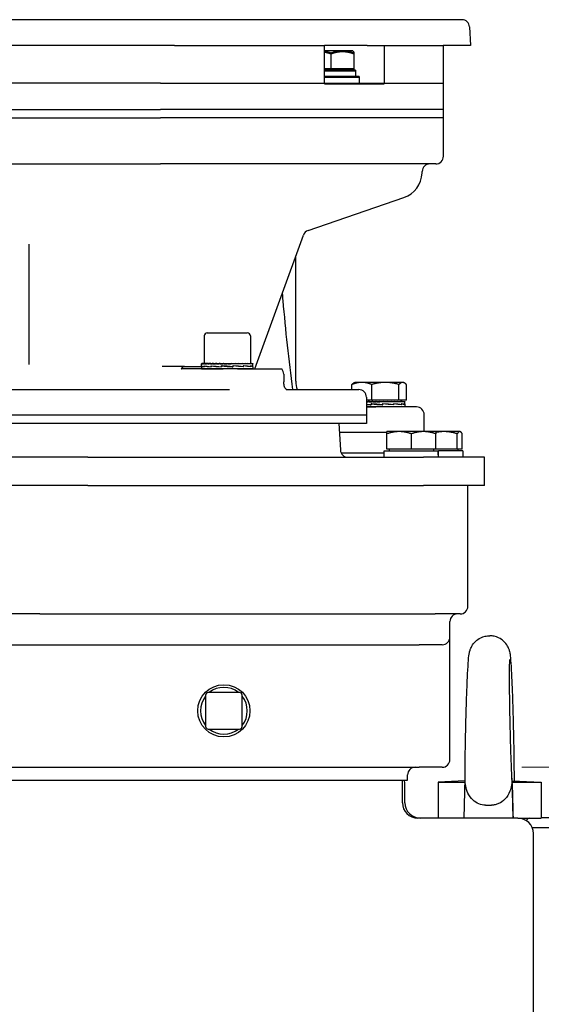
# Model space of a CAD drawing. Units: millimetres. Extents: x 622 to 8360, y 78 to 10896.
# Drawn here: x 2764 to 2967, y 2957 to 3340 of the extents above; entities that cross this region are included whole.
import ezdxf

# ---------------------------------------------------------------- set-up
doc = ezdxf.new("R2010")
doc.units = ezdxf.units.MM
doc.header["$LTSCALE"] = 40
doc.layers.add('Dimensions(Hillmar_metric)', color=7, linetype='Continuous', lineweight=13)
doc.layers.add('Visible Edges(Hillmar_metric)', color=7, linetype='Continuous', lineweight=25)
doc.styles.add('Hillmar_metric_Dimensions', font='arial.ttf')
doc.dimstyles.new('DEFAULT-ISO-Method 1b-Hillmar_metric', dxfattribs={"dimscale": 40, "dimtxt": 2, "dimasz": 2.5, "dimexe": 1, "dimexo": 1, "dimgap": 0.25, "dimtad": 1, "dimtih": 1, "dimtoh": 1, "dimrnd": 1e-08, "dimdsep": 46, "dimtxsty": 'Hillmar_metric_Dimensions', "dimcen": 0.09, "dimdle": 8, "dimclrd": 7, "dimclre": 7, "dimclrt": 7, "dimazin": 2, "dimtfac": 0.75, "dimtmove": 0, "dimatfit": 3, "dimfxl": 1, "dimtolj": 1, "dimlwd": 9, "dimlwe": 9, "dimarcsym": 0})

# ---------------------------------------------------------------- blocks, each defined once
blk = doc.blocks.new('*D52')
at = {"layer": 'Defpoints', "color": 0, "linetype": 'Continuous', "transparency": 16777216}
for p in [(2919.73, 3049.2), (4288.23, 3049.2), (3728.23, 2109.4)]:
    blk.add_point(p, dxfattribs=at)
at = {"layer": 'Dimensions(Hillmar_metric)', "color": 7, "linetype": 'Continuous', "lineweight": 9, "transparency": 16777216}
for p, q in [((2959.73, 3049.2), (4328.23, 3049.2)), ((4288.23, 2949.2), (4288.23, 2630.14)), ((4288.23, 2209.4), (4288.23, 2528.45)), ((3768.23, 2109.4), (4328.23, 2109.4))]:
    blk.add_line(p, q, dxfattribs=at)
at = {"layer": 'Dimensions(Hillmar_metric)', "color": 7, "linetype": 'Continuous', "transparency": 16777216}
for points in [[(4271.56, 2949.2), (4304.89, 2949.2), (4288.23, 3049.2)], [(4271.56, 2209.4), (4304.89, 2209.4), (4288.23, 2109.4)]]:
    blk.add_solid(points, dxfattribs=at)
at = {"layer": 'Dimensions(Hillmar_metric)', "color": 7, "linetype": 'Continuous', "lineweight": 13, "transparency": 16777216, "insert": (4288.23, 2579.3), "char_height": 80, "attachment_point": 5, "style": 'Hillmar_metric_Dimensions'}
blk.add_mtext('\\A1;940', dxfattribs=at)
blk = doc.blocks.new('*D53')
at = {"layer": 'Defpoints', "color": 0, "linetype": 'Continuous', "transparency": 16777216}
for p in [(2809.23, 4032.49), (2919.73, 3049.2), (4288.23, 3049.2)]:
    blk.add_point(p, dxfattribs=at)
at = {"layer": 'Dimensions(Hillmar_metric)', "color": 7, "linetype": 'Continuous', "lineweight": 9, "transparency": 16777216}
for p, q in [((2849.23, 4032.49), (4328.23, 4032.49)), ((4288.23, 3932.49), (4288.23, 3591.69)), ((4288.23, 3149.2), (4288.23, 3490)), ((2959.73, 3049.2), (4328.23, 3049.2))]:
    blk.add_line(p, q, dxfattribs=at)
at = {"layer": 'Dimensions(Hillmar_metric)', "color": 7, "linetype": 'Continuous', "transparency": 16777216}
for points in [[(4271.56, 3932.49), (4304.89, 3932.49), (4288.23, 4032.49)], [(4271.56, 3149.2), (4304.89, 3149.2), (4288.23, 3049.2)]]:
    blk.add_solid(points, dxfattribs=at)
at = {"layer": 'Dimensions(Hillmar_metric)', "color": 7, "linetype": 'Continuous', "lineweight": 13, "transparency": 16777216, "insert": (4288.23, 3540.84), "char_height": 80, "attachment_point": 5, "style": 'Hillmar_metric_Dimensions'}
blk.add_mtext('\\A1;980', dxfattribs=at)

msp = doc.modelspace()

# ---------------------------------------------------------------- linework, layer by layer
at = {"layer": 'Visible Edges(Hillmar_metric)'}
for p, q in [((2936.3803, 3340.273), (2592.0741, 3340.273)), ((2939.3762, 3337.43), (2939.7513, 3330.273)), ((2824.5081, 3330.273), (2703.9463, 3330.273)), ((2824.5081, 3330.273), (2882.8524, 3330.273)), ((2882.8524, 3315.273), (2882.8524, 3330.273)), ((2899.4592, 3330.273), (2882.8524, 3330.273)), ((2889.9178, 3328.0981), (2882.8524, 3328.0981)), ((2893.9354, 3328.0981), (2889.9178, 3328.0981)), ((2893.9354, 3328.0981), (2893.9753, 3328.075)), ((2899.4592, 3330.273), (2906.187, 3330.273)), ((2906.187, 3330.273), (2929.0754, 3330.273)), ((2906.187, 3330.273), (2906.187, 3315.273)), ((2939.7513, 3330.273), (2929.0754, 3330.273)), ((2929.2272, 3305.273), (2929.2272, 3330.273)), ((2885.4384, 3321.1981), (2885.4384, 3327.2496)), ((2885.4384, 3320.8731), (2885.4384, 3326.9246)), ((2894.3971, 3321.1981), (2894.3971, 3327.2496)), ((2894.3971, 3320.8731), (2894.3971, 3326.9246)), ((2885.4384, 3321.1981), (2882.8524, 3321.1981)), ((2885.4384, 3320.8731), (2882.8524, 3320.8731)), ((2894.9854, 3320.598), (2882.8524, 3320.598)), ((2894.9854, 3320.273), (2882.8524, 3320.273)), ((2894.3971, 3321.1981), (2885.4384, 3321.1981)), ((2894.3971, 3320.8731), (2885.4384, 3320.8731)), ((2893.0354, 3320.8731), (2893.0354, 3320.598)), ((2893.0354, 3320.8731), (2893.0354, 3320.598)), ((2894.9854, 3320.598), (2894.9854, 3318.098)), ((2894.9854, 3320.273), (2894.9854, 3318.098)), ((2896.4354, 3318.098), (2882.8524, 3318.098)), ((2896.4354, 3317.773), (2882.8524, 3317.773)), ((2896.4354, 3318.098), (2896.4354, 3315.598)), ((2896.4354, 3317.773), (2896.4354, 3315.598)), ((2818.9995, 3315.598), (2709.455, 3315.598)), ((2818.9995, 3315.598), (2883.4374, 3315.598)), ((2882.8524, 3315.273), (2883.4374, 3315.273)), ((2883.4374, 3315.598), (2905.6978, 3315.598)), ((2883.4374, 3315.273), (2905.6978, 3315.273)), ((2905.6978, 3315.598), (2929.2272, 3315.598)), ((2905.6978, 3315.273), (2906.187, 3315.273)), ((2929.2272, 3302.098), (2929.2272, 3315.598)), ((2709.455, 3305.273), (2818.9995, 3305.273)), ((2883.4374, 3305.273), (2818.9995, 3305.273)), ((2905.6978, 3305.273), (2883.4374, 3305.273)), ((2929.2272, 3305.273), (2905.6978, 3305.273)), ((2709.455, 3302.098), (2818.9995, 3302.098)), ((2883.4374, 3302.098), (2818.9995, 3302.098)), ((2905.6978, 3302.098), (2883.4374, 3302.098)), ((2929.2272, 3302.098), (2905.6978, 3302.098)), ((2929.2272, 3290.273), (2929.2272, 3304.273)), ((2929.2272, 3287.098), (2929.2272, 3301.098)), ((2709.455, 3284.098), (2818.9995, 3284.098)), ((2881.5043, 3284.098), (2818.9995, 3284.098)), ((2903.4037, 3284.098), (2881.5043, 3284.098)), ((2926.2272, 3284.098), (2903.4037, 3284.098)), ((2920.9063, 3280.591), (2920.9277, 3281.2027)), ((2876.5265, 3258.1844), (2913.8312, 3271.0295)), ((2855.7209, 3204.273), (2874.6845, 3256.3749)), ((2767.9772, 3206.0362), (2767.9772, 3252.9188)), ((2871.7272, 3199.4855), (2871.7272, 3248.25)), ((2836.0495, 3217.1507), (2836.0495, 3206.3507)), ((2837.2495, 3218.3507), (2852.8495, 3218.3507)), ((2854.0495, 3217.1507), (2854.0495, 3206.3507)), ((2836.0495, 3213.9757), (2836.0495, 3206.3507)), ((2854.0495, 3213.9757), (2854.0495, 3206.3507)), ((2828.3694, 3205.273), (2819.6873, 3205.273)), ((2828.3694, 3205.273), (2835.0495, 3205.273)), ((2835.0495, 3205.5), (2835.0495, 3206.3474)), ((2835.0495, 3205.473), (2835.0495, 3204.2738)), ((2835.0496, 3206.3507), (2835.1658, 3206.3507)), ((2835.0545, 3205.4764), (2835.0496, 3205.4764)), ((2835.05, 3205.4764), (2835.05, 3205.4929)), ((2835.1658, 3206.3507), (2835.1658, 3206.234)), ((2835.5254, 3206.3507), (2835.1658, 3206.3507)), ((2835.5254, 3206.3507), (2835.5254, 3206.234)), ((2836.1194, 3206.3507), (2835.5254, 3206.3507)), ((2836.0124, 3205.4764), (2836.0124, 3205.1202)), ((2836.0129, 3205.1473), (2836.0129, 3205.5076)), ((2836.1194, 3206.3507), (2836.1194, 3206.234)), ((2836.9334, 3206.3507), (2836.1194, 3206.3507)), ((2836.9334, 3206.3507), (2836.9334, 3206.234)), ((2837.745, 3206.3507), (2836.9334, 3206.3507)), ((2837.745, 3206.3507), (2837.9472, 3206.3507)), ((2837.9472, 3206.3507), (2837.9472, 3206.234)), ((2838.6574, 3206.3507), (2837.9472, 3206.3507)), ((2838.6574, 3206.3507), (2839.1359, 3206.3507)), ((2838.7587, 3205.4764), (2838.7587, 3205.1189)), ((2838.7943, 3205.1473), (2838.7943, 3205.5076)), ((2839.1359, 3206.3507), (2839.1359, 3206.234)), ((2839.7273, 3206.3507), (2839.1359, 3206.3507)), ((2839.7273, 3206.3507), (2840.4702, 3206.3507)), ((2840.4702, 3206.3507), (2840.4702, 3206.234)), ((2840.9281, 3206.3507), (2840.4702, 3206.3507)), ((2840.9281, 3206.3507), (2841.9172, 3206.3507)), ((2841.9172, 3206.3507), (2841.9172, 3206.234)), ((2842.2305, 3206.3507), (2841.9172, 3206.3507)), ((2842.2305, 3206.3507), (2843.4414, 3206.3507)), ((2842.7623, 3205.4764), (2842.7623, 3205.1176)), ((2842.831, 3205.1473), (2842.831, 3205.5071)), ((2843.0579, 3205.4713), (2842.831, 3205.5071)), ((2843.4414, 3206.3507), (2843.4414, 3206.234)), ((2843.6022, 3206.3507), (2843.4414, 3206.3507)), ((2843.6022, 3206.3507), (2845.0052, 3206.3507)), ((2845.0052, 3206.3507), (2845.0052, 3206.234)), ((2845.0096, 3206.3507), (2845.0052, 3206.3507)), ((2845.0096, 3206.3507), (2846.418, 3206.3507)), ((2846.418, 3206.3507), (2846.5701, 3206.3507)), ((2846.418, 3206.2457), (2846.5701, 3206.234)), ((2846.5701, 3206.3507), (2846.5701, 3206.234)), ((2846.5701, 3206.3507), (2847.7927, 3206.3507)), ((2847.0113, 3205.1524), (2847.2349, 3205.1166)), ((2847.2349, 3205.4764), (2847.2349, 3205.1166)), ((2847.3037, 3205.1473), (2847.3037, 3205.506)), ((2847.7927, 3206.3507), (2848.0975, 3206.3507)), ((2848.0975, 3206.3507), (2848.0975, 3206.234)), ((2848.0975, 3206.3507), (2849.0999, 3206.3507)), ((2849.0999, 3206.3507), (2849.5499, 3206.3507)), ((2849.5499, 3206.3507), (2849.5499, 3206.234)), ((2849.5499, 3206.3507), (2850.3073, 3206.3507)), ((2850.3073, 3206.3507), (2850.8915, 3206.3507)), ((2850.8915, 3206.3507), (2850.8915, 3206.234)), ((2850.8915, 3206.3507), (2851.3852, 3206.3507)), ((2851.2782, 3205.4764), (2851.2782, 3205.116)), ((2851.3139, 3205.1473), (2851.3139, 3205.5048)), ((2851.3852, 3206.3507), (2852.0892, 3206.3507)), ((2852.0892, 3206.3507), (2852.0892, 3206.234)), ((2852.0892, 3206.3507), (2852.3072, 3206.3507)), ((2852.3072, 3206.3507), (2853.1136, 3206.3507)), ((2853.1136, 3206.3507), (2853.1136, 3206.234)), ((2853.1136, 3206.3507), (2853.9394, 3206.3507)), ((2853.9394, 3206.3507), (2853.9394, 3206.234)), ((2853.9394, 3206.3507), (2854.5463, 3206.3507)), ((2854.0716, 3205.4764), (2854.0716, 3205.116)), ((2854.0721, 3205.1473), (2854.0721, 3205.5035)), ((2854.5463, 3206.3507), (2854.5463, 3206.234)), ((2854.5463, 3206.3507), (2854.9194, 3206.3507)), ((2854.9194, 3206.3507), (2854.9194, 3206.234)), ((2854.9194, 3206.3507), (2855.0494, 3206.3507)), ((2855.0434, 3205.1473), (2855.0495, 3205.1473)), ((2855.0493, 3205.1473), (2855.0493, 3205.1257)), ((2855.0494, 3206.3507), (2855.0494, 3206.234)), ((2855.0495, 3205.1479), (2855.0495, 3206.3474)), ((2855.0495, 3205.1212), (2855.0495, 3204.2738)), ((2849.0246, 3204.273), (2827.132, 3204.273)), ((2835.0495, 3204.273), (2835.0495, 3204.3896)), ((2835.1743, 3204.273), (2835.1743, 3204.3896)), ((2835.5422, 3204.273), (2835.5422, 3204.3896)), ((2836.1442, 3204.273), (2836.1442, 3204.3896)), ((2836.9654, 3204.273), (2836.9654, 3204.3896)), ((2837.9858, 3204.273), (2837.9858, 3204.3896)), ((2839.18, 3204.273), (2839.18, 3204.3896)), ((2840.5188, 3204.273), (2840.5188, 3204.3896)), ((2841.9692, 3204.273), (2841.9692, 3204.3896)), ((2843.4954, 3204.273), (2843.4954, 3204.3896)), ((2843.6508, 3204.378), (2843.4954, 3204.3896)), ((2845.0599, 3204.273), (2845.0599, 3204.3896)), ((2846.6241, 3204.273), (2846.6241, 3204.3896)), ((2848.1495, 3204.273), (2848.1495, 3204.3896)), ((2849.0246, 3204.273), (2852.069, 3204.273)), ((2849.5986, 3204.273), (2849.5986, 3204.3896)), ((2850.9357, 3204.273), (2850.9357, 3204.3896)), ((2852.069, 3204.273), (2865.7316, 3204.273)), ((2852.1279, 3204.273), (2852.1279, 3204.3896)), ((2853.1458, 3204.273), (2853.1458, 3204.3896)), ((2853.9643, 3204.273), (2853.9643, 3204.3896)), ((2854.5633, 3204.273), (2854.5633, 3204.3896)), ((2854.928, 3204.273), (2854.928, 3204.3896)), ((2865.7316, 3204.273), (2866.2769, 3204.273)), ((2867.0408, 3202.273), (2867.0408, 3199.273)), ((2893.5709, 3196.273), (2893.5709, 3198.2148)), ((2894.6798, 3199.0633), (2894.3324, 3198.8627)), ((2897.4313, 3199.0633), (2894.6798, 3199.0633)), ((2906.5962, 3199.0633), (2897.4313, 3199.0633)), ((2901.2917, 3192.1633), (2901.2917, 3198.2148)), ((2913.3446, 3199.0633), (2906.5962, 3199.0633)), ((2911.9006, 3192.1633), (2911.9006, 3198.2148)), ((2913.6798, 3199.0633), (2913.3446, 3199.0633)), ((2913.6798, 3199.0633), (2914.0272, 3198.8627)), ((2914.7887, 3192.1633), (2914.7887, 3198.2148)), ((2682.495, 3196.273), (2845.9594, 3196.273)), ((2868.0313, 3196.273), (2896.2272, 3196.273)), ((2899.2272, 3193.273), (2899.2272, 3186.273)), ((2901.2917, 3192.1633), (2899.2272, 3192.1633)), ((2899.3196, 3191.5632), (2899.2272, 3191.5632)), ((2899.2272, 3190.098), (2899.2272, 3183.098)), ((2899.3196, 3191.5632), (2899.8885, 3191.5632)), ((2899.8885, 3191.5632), (2899.8885, 3191.4465)), ((2900.4893, 3191.5632), (2899.8885, 3191.5632)), ((2899.9379, 3189.4855), (2899.9379, 3189.6021)), ((2900.4893, 3191.5632), (2901.3543, 3191.5632)), ((2901.1214, 3190.6889), (2901.1214, 3190.3327)), ((2901.1224, 3190.3598), (2901.1224, 3190.7201)), ((2901.3924, 3190.6884), (2901.1224, 3190.7201)), ((2911.9006, 3192.1633), (2901.2917, 3192.1633)), ((2901.3543, 3191.5632), (2901.3543, 3191.4465)), ((2901.7499, 3191.5632), (2901.3543, 3191.5632)), ((2901.4068, 3189.4855), (2901.4068, 3189.6021)), ((2901.7499, 3191.5632), (2902.8897, 3191.5632)), ((2902.3773, 3189.5282), (2902.3773, 3189.4855)), ((2902.8897, 3191.5632), (2902.8897, 3191.4465)), ((2903.0703, 3191.5632), (2902.8897, 3191.5632)), ((2902.9439, 3189.4855), (2902.9439, 3189.6021)), ((2903.3765, 3189.5613), (2902.9439, 3189.6021)), ((2903.0703, 3191.5632), (2904.4181, 3191.5632)), ((2903.3765, 3189.5613), (2903.3765, 3189.4855)), ((2904.3599, 3191.4874), (2904.3599, 3191.5632)), ((2904.3599, 3191.4874), (2904.4569, 3191.4465)), ((2904.4181, 3191.5632), (2904.4569, 3191.5632)), ((2904.4569, 3191.5632), (2905.76, 3191.5632)), ((2904.4569, 3191.5632), (2904.4569, 3191.4465)), ((2904.5115, 3189.4855), (2904.5115, 3189.6021)), ((2905.3741, 3191.4947), (2905.3741, 3191.5632)), ((2905.4152, 3190.364), (2905.5471, 3190.3314)), ((2905.5471, 3190.6889), (2905.5471, 3190.3314)), ((2905.5924, 3190.3598), (2905.5924, 3190.7201)), ((2905.76, 3191.5632), (2906.0172, 3191.5632)), ((2906.0172, 3191.5632), (2907.063, 3191.5632)), ((2906.0172, 3191.5632), (2906.0172, 3191.4465)), ((2906.0709, 3189.4855), (2906.0709, 3189.6021)), ((2906.3589, 3191.5372), (2906.3589, 3191.5632)), ((2907.063, 3191.5632), (2907.5323, 3191.5632)), ((2907.5323, 3191.5632), (2908.2949, 3191.5632)), ((2907.5323, 3191.5632), (2907.5323, 3191.4465)), ((2907.5837, 3189.4855), (2907.5837, 3189.6021)), ((2908.2949, 3191.5632), (2908.9648, 3191.5632)), ((2908.9648, 3191.5632), (2909.4256, 3191.5632)), ((2908.9648, 3191.5632), (2908.9648, 3191.4465)), ((2909.0127, 3189.4855), (2909.0127, 3189.6021)), ((2909.4256, 3191.5632), (2910.2796, 3191.5632)), ((2909.7166, 3190.6889), (2909.7166, 3190.3301)), ((2909.7752, 3190.3598), (2909.7752, 3190.7196)), ((2910.2796, 3191.5632), (2910.4271, 3191.5632)), ((2910.2796, 3191.5632), (2910.2796, 3191.4465)), ((2910.3228, 3189.4855), (2910.3228, 3189.6021)), ((2910.4271, 3191.5632), (2911.4441, 3191.5632)), ((2911.4441, 3191.5632), (2911.4441, 3191.4465)), ((2911.4441, 3191.5632), (2912.4297, 3191.5632)), ((2911.4815, 3189.4855), (2911.4815, 3189.6021)), ((2914.7887, 3192.1633), (2911.9006, 3192.1633)), ((2912.4297, 3191.5632), (2912.4297, 3191.4465)), ((2912.4297, 3191.5632), (2913.2122, 3191.5632)), ((2912.4605, 3189.4855), (2912.4605, 3189.6021)), ((2912.7798, 3192.1633), (2912.7798, 3191.5632)), ((2912.793, 3190.6889), (2912.793, 3190.3291)), ((2912.8286, 3190.3598), (2912.8286, 3190.7185)), ((2913.2122, 3191.5632), (2913.2122, 3191.4465)), ((2913.2122, 3191.5632), (2913.7723, 3191.5632)), ((2913.2356, 3189.4855), (2913.2356, 3189.6021)), ((2913.7723, 3191.5632), (2913.7723, 3191.4465)), ((2913.7723, 3191.5632), (2914.0962, 3191.5632)), ((2913.7876, 3189.4855), (2913.7876, 3189.6021)), ((2914.0962, 3191.5632), (2914.0962, 3191.4465)), ((2914.0962, 3191.5632), (2914.176, 3191.5632)), ((2914.1031, 3189.4855), (2914.1031, 3189.6021)), ((2914.1471, 3190.6889), (2914.1471, 3190.3285)), ((2914.1507, 3190.3598), (2914.1507, 3190.7173)), ((2914.176, 3191.5632), (2914.176, 3191.4875)), ((2914.1798, 3190.6594), (2914.1798, 3191.467)), ((2914.1798, 3190.6223), (2914.1798, 3189.5102)), ((2899.2272, 3186.273), (2629.2272, 3186.273)), ((2918.7272, 3189.4855), (2899.2272, 3189.4855)), ((2921.7272, 3179.8981), (2921.7272, 3186.4855)), ((2899.2272, 3183.098), (2629.2272, 3183.098)), ((2888.5354, 3183.098), (2889.0782, 3172.741)), ((2907.2272, 3179.4855), (2888.7248, 3179.4855)), ((2911.9772, 3179.8981), (2907.2272, 3179.8981)), ((2907.2272, 3172.9981), (2907.2272, 3179.0496)), ((2921.4772, 3179.8981), (2911.9772, 3179.8981)), ((2916.7272, 3172.9981), (2916.7272, 3179.0496)), ((2926.2272, 3179.8981), (2921.4772, 3179.8981)), ((2929.4408, 3179.8981), (2926.2272, 3179.8981)), ((2926.2272, 3172.9981), (2926.2272, 3179.0496)), ((2935.5763, 3179.8981), (2929.4408, 3179.8981)), ((2934.6023, 3172.9981), (2934.6023, 3179.0496)), ((2935.7272, 3179.8981), (2935.5763, 3179.8981)), ((2935.7272, 3179.8981), (2935.8806, 3179.8095)), ((2936.5502, 3172.9981), (2936.5502, 3179.0496)), ((2906.1772, 3171.4855), (2889.4275, 3171.4855)), ((2906.1772, 3171.4855), (2889.4275, 3171.4855)), ((2906.1772, 3172.398), (2927.0967, 3172.398)), ((2906.1772, 3169.898), (2906.1772, 3172.398)), ((2916.7272, 3172.9981), (2907.2272, 3172.9981)), ((2908.1272, 3172.9981), (2908.1272, 3172.398)), ((2926.2272, 3172.9981), (2916.7272, 3172.9981)), ((2925.3272, 3172.9981), (2925.3272, 3172.398)), ((2934.6023, 3172.9981), (2926.2272, 3172.9981)), ((2927.0967, 3172.398), (2927.235, 3172.398)), ((2927.235, 3172.398), (2927.2772, 3172.398)), ((2936.7772, 3172.398), (2927.2772, 3172.398)), ((2927.2772, 3170.764), (2927.2772, 3172.398)), ((2936.5502, 3172.9981), (2934.6023, 3172.9981)), ((2934.8272, 3172.9981), (2934.8272, 3172.398)), ((2936.7772, 3172.398), (2936.7772, 3169.898)), ((2790.6965, 3169.898), (2737.7579, 3169.898)), ((2790.6965, 3169.898), (2921.4798, 3169.898)), ((2945.2272, 3169.898), (2921.4798, 3169.898)), ((2945.2272, 3158.898), (2945.2272, 3169.898)), ((2790.6965, 3158.898), (2737.7579, 3158.898)), ((2790.6965, 3158.898), (2921.4798, 3158.898)), ((2945.2272, 3158.898), (2921.4798, 3158.898)), ((2938.7272, 3111.898), (2938.7272, 3158.898)), ((2772.0195, 3108.898), (2756.435, 3108.898)), ((2772.0195, 3108.898), (2776.8394, 3108.898)), ((2776.8394, 3108.898), (2926.0272, 3108.898)), ((2935.7272, 3108.898), (2926.0272, 3108.898)), ((2931.7272, 3099.898), (2931.7272, 3105.898)), ((2931.7272, 3052.198), (2931.7272, 3099.898)), ((2608.7272, 3096.898), (2919.7272, 3096.898)), ((2928.7272, 3096.898), (2919.7272, 3096.898)), ((2836.6152, 3077.31), (2836.6152, 3065.086)), ((2849.8392, 3078.31), (2837.6152, 3078.31)), ((2850.8392, 3065.086), (2850.8392, 3077.31)), ((2837.6152, 3064.086), (2849.8392, 3064.086)), ((2608.7272, 3049.198), (2919.7272, 3049.198)), ((2928.7272, 3049.198), (2919.7272, 3049.198)), ((2621.2272, 3044.198), (2907.2272, 3044.198)), ((2907.2272, 3044.198), (2913.2272, 3044.198)), ((2913.2272, 3035.398), (2913.2272, 3044.198)), ((2913.2272, 3044.198), (2915.2272, 3044.198)), ((2915.2272, 3044.198), (2915.2272, 3046.198)), ((2937.6045, 3043.9045), (2927.2272, 3043.398)), ((2937.2597, 3029.398), (2937.6258, 3044.8041)), ((2955.8838, 3044.9922), (2956.2544, 3029.398)), ((2955.9388, 3043.949), (2967.2272, 3043.398)), ((2956.85, 3043.9045), (2956.8241, 3044.9922)), ((2914.2272, 3035.398), (2914.2272, 3042.398)), ((2927.2272, 3043.398), (2937.5924, 3043.398)), ((2927.2272, 3043.398), (2927.2272, 3029.398)), ((2955.9668, 3043.398), (2967.2272, 3043.398)), ((2967.2272, 3043.398), (2967.2272, 3029.398)), ((2945.5383, 3034.4647), (2947.9759, 3034.4647)), ((2958.2272, 3029.398), (2919.2272, 3029.398)), ((2958.2272, 3029.398), (2967.2272, 3029.398)), ((2967.2272, 3029.6895), (2990.8985, 3029.6895)), ((3000.8985, 3025.6895), (2963.7724, 3025.6895)), ((2964.2272, 2501.7459), (2964.2272, 3023.398))]:
    msp.add_line(p, q, dxfattribs=at)
msp.add_circle((2843.7272, 3071.198), 10.168, dxfattribs=at)
for centre, radius, start, end in [((2936.3803, 3337.273), 3, 3, 89.999997), ((2926.2272, 3287.098), 3, 270, 0), ((2923.9259, 3281.098), 3, 90, 178), ((2910.4127, 3280.9574), 10.5, 289, 358), ((2877.5032, 3255.3479), 3, 109, 159.980135), ((2837.2495, 3217.1507), 1.2, 90, 180), ((2852.8495, 3217.1507), 1.2, 0, 90), ((2864.0408, 3202.273), 3, 0, 41.810315), ((2881.7272, 3199.4855), 10, 180, 198.738536), ((2896.2272, 3193.273), 3, 0, 90), ((2918.7272, 3186.4855), 3, 0, 90), ((2892.0741, 3172.898), 3, 183, 270), ((2935.7272, 3111.898), 3, 270, 0), ((2934.7272, 3105.898), 3, 90, 180), ((2928.7272, 3099.898), 3, 270, 0), ((2843.7272, 3071.198), 9.1281, 51.181028, 128.818972), ((2843.7272, 3071.198), 9.1281, 141.181028, 218.818972), ((2837.6152, 3077.31), 1, 90, 180), ((2849.8392, 3077.31), 1, 0, 90), ((2843.7272, 3071.198), 9.1281, 321.181028, 38.818972), ((2837.6152, 3065.086), 1, 180, 270), ((2843.7272, 3071.198), 9.1281, 231.181028, 308.818972), ((2849.8392, 3065.086), 1, 270, 0), ((2928.7272, 3052.198), 3, 270, 0), ((2918.2272, 3046.198), 3, 90, 180), ((2908.2272, 3042.398), 6, 0, 17.457603), ((2919.2272, 3035.398), 6, 180, 270), ((2920.2272, 3035.398), 6, 180, 270), ((2958.2272, 3023.398), 6, 0, 90), ((2963.8985, 3026.6895), 3, 115.466642, 144.121494)]:
    msp.add_arc(centre, radius, start, end, dxfattribs=at)
for centre, major_axis, ratio, start_param, end_param in [((2845.0495, 3205.4722), (10, -0.0009), 0.08238921, 3.13751253, 3.58403303), ((2845.0495, 3206.3507), (-10, -0.0033), 0.07455581, 6.27872872, 6.43580835), ((2845.0495, 3205.1458), (-10, 0.3561), 0.07429413, 0.00264597, 0.44518596), ((2845.0495, 3206.3507), (-10, 0.114), 0.07368008, 0.15348767, 0.3105673), ((2845.0495, 3206.3507), (-10, 0.2284), 0.07097207, 0.31134844, 0.46842807), ((2845.0495, 3205.4703), (10, -0.3602), 0.07409759, 3.58669511, 4.03468088), ((2845.0495, 3205.1488), (-9.9999, 0.6436), 0.05144133, 0.4458506, 0.89830384), ((2845.0495, 3206.3507), (-10, 0.337), 0.06650452, 0.46904845, 0.62612808), ((2845.0495, 3206.3507), (-10, 0.4372), 0.06039614, 0.62652694, 0.78360658), ((2845.0495, 3206.3507), (-10, 0.5263), 0.05280669, 0.78374569, 0.94082532), ((2845.0495, 3205.4696), (9.9999, -0.6464), 0.05108944, 4.035314, 4.48492613), ((2845.0495, 3205.1515), (10, -0.8027), 0.01856953, 4.03807645, 4.49016782), ((2845.0495, 3206.3507), (-10, 0.6024), 0.04393102, 0.94069235, 1.09777199), ((2845.0495, 3206.3507), (-10, 0.6636), 0.03399254, 1.09738124, 1.25446088), ((2845.0495, 3206.3507), (10, -0.7084), 0.02323671, 4.39544406, 4.55252369), ((2845.0495, 3205.4703), (10, -0.8037), 0.01813331, 4.48308123, 4.93415864), ((2845.0495, 3205.1534), (-10, 0.8043), 0.01786167, 4.48645991, 4.93753732), ((2845.0495, 3206.3507), (10, -0.736), 0.01192487, 4.55175516, 4.7088348), ((2845.0495, 3206.3507), (10, -0.7456), 0.00032859, 4.70798166, 4.8650613), ((2845.0495, 3206.3507), (-10, 0.737), 0.01127551, 4.40349252, 4.56057216), ((2845.0495, 3205.4722), (-10, 0.8033), 0.01829821, 4.04145524, 4.4935466), ((2845.0495, 3205.1541), (-9.9999, 0.6481), 0.05086977, 4.03870803, 4.48832016), ((2845.0495, 3206.3507), (-10, 0.7105), 0.0226107, 4.24718828, 4.40426792), ((2845.0495, 3206.3507), (-10, 0.6665), 0.03340498, 4.09072885, 4.24780848), ((2845.0495, 3206.3507), (-10, 0.6063), 0.0433963, 3.93405356, 4.09113319), ((2845.0495, 3205.4749), (9.9999, -0.6453), 0.05122259, 0.44924488, 0.90169811), ((2845.0495, 3205.1534), (-10, 0.3627), 0.07397419, 3.59010879, 4.03809456), ((2845.0495, 3206.3507), (-10, 0.531), 0.05233812, 3.77712206, 3.9342017), ((2845.0495, 3206.3507), (-10, 0.4425), 0.06000564, 3.6199186, 3.77699823), ((2845.0495, 3206.3507), (-10, 0.3429), 0.0662022, 3.46245397, 3.6195336), ((2845.0495, 3205.4779), (10, -0.3587), 0.07417212, 0.00266042, 0.44859984), ((2845.0495, 3205.1515), (-10, 0.0037), 0.08238843, 3.1409352, 3.58745569), ((2845.0495, 3206.3507), (-10, 0.2347), 0.0707659, 3.30476504, 3.46184467), ((2845.0495, 3206.3507), (-10, 0.1205), 0.07357559, 3.1469114, 3.30399103), ((2845.0495, 3206.3507), (-10, 0.0033), 0.07455581, 3.14161743, 3.14604924), ((2845.0495, 3204.273), (10, -0.118), 0.07361636, 3.14349395, 3.30057358), ((2845.0495, 3204.273), (10, -0.2323), 0.07084564, 3.30135035, 3.45842998), ((2845.0495, 3204.273), (10, -0.3407), 0.06631877, 3.45904355, 3.61612319), ((2845.0495, 3204.273), (10, -0.4405), 0.06015596, 3.61651351, 3.77359315), ((2845.0495, 3204.273), (10, -0.5292), 0.05251832, 3.77372284, 3.93080248), ((2845.0495, 3204.273), (10, -0.6048), 0.04360177, 3.93066015, 4.08773978), ((2845.0495, 3204.273), (10, -0.6654), 0.03363063, 4.08734064, 4.24442028), ((2845.0495, 3204.273), (10, -0.7097), 0.022851, 4.24380417, 4.4008838), ((2845.0495, 3204.273), (10, -0.7366), 0.01152466, 4.40011101, 4.55719065), ((2845.0495, 3204.273), (-10, 0.7456), 0.00007655, 4.7113623, 4.86844194), ((2845.0495, 3204.273), (-10, 0.7364), 0.01167593, 4.55513674, 4.71221637), ((2845.0495, 3204.273), (-10, 0.7092), 0.02299682, 4.39882829, 4.55590793), ((2845.0495, 3204.273), (10, -0.6647), 0.0337675, 1.10076962, 1.25784925), ((2845.0495, 3204.273), (10, -0.6039), 0.04372634, 0.94408595, 1.10116559), ((2845.0495, 3204.273), (10, -0.5281), 0.05262747, 0.78714511, 0.94422475), ((2845.0495, 3204.273), (10, -0.4392), 0.06024693, 0.62993222, 0.78701186), ((2845.0495, 3204.273), (10, -0.3393), 0.06638919, 0.47245903, 0.62953866), ((2845.0495, 3204.273), (10, -0.2308), 0.07089366, 0.31476325, 0.47184288), ((2845.0495, 3204.273), (10, -0.1165), 0.0736407, 0.15690519, 0.31398482), ((2845.0495, 3204.273), (10, 0.0008), 0.07455651, 6.28214715, 6.43922678), ((2904.1798, 3191.5632), (-10, 0.6162), 0.04197612, 1.05525114, 1.12985432), ((2904.1798, 3190.3583), (10, -0.7854), 0.0248929, 4.19621239, 4.40362812), ((2904.1798, 3190.6847), (9.9999, -0.6035), 0.05608998, 4.19764229, 4.40495134), ((2904.1798, 3189.4855), (10, -0.6758), 0.03148229, 4.19638502, 4.27645241), ((2904.1798, 3191.5632), (-10, 0.6741), 0.03184981, 1.1294149, 1.28649453), ((2904.1798, 3189.4855), (10, -0.7166), 0.02056908, 4.27579876, 4.4328784), ((2904.1798, 3190.6828), (10, -0.7867), 0.02446575, 4.40349118, 4.85147695), ((2904.1798, 3190.3613), (10, -0.8159), 0.01141355, 1.4299903, 1.88244353), ((2904.1798, 3191.5632), (10, -0.7155), 0.02095852, 4.42743974, 4.58451937), ((2904.1798, 3189.4855), (10, -0.7399), 0.00916414, 4.43208242, 4.58916205), ((2904.1798, 3191.5632), (6.5, -0.4651), 0.02095852, 4.42743974, 4.51408702), ((2904.1798, 3191.5632), (10, -0.7394), 0.00956614, 4.58372711, 4.74080674), ((2904.1798, 3189.4855), (10, -0.7452), 0.00245928, 1.53780494, 1.69488458), ((2904.1798, 3191.5632), (6.5, -0.4806), 0.00956614, 4.58372711, 4.74080674), ((2904.1798, 3189.4855), (6.5, -0.4844), 0.00245928, 1.53780494, 1.69488458), ((2904.1798, 3191.5632), (10, -0.7453), 0.00205432, 1.38615936, 1.543239), ((2904.1798, 3189.4855), (10, -0.7323), 0.0140241, 1.38156898, 1.53864861), ((2904.1798, 3189.4855), (6.5, -0.476), 0.0140241, 1.38156898, 1.52077254), ((2904.1798, 3190.6821), (10, -0.8153), 0.01185634, 0.98498768, 1.43459981), ((2904.1798, 3190.364), (10, -0.6866), 0.04553552, 0.98009422, 1.43218559), ((2904.1798, 3191.5632), (10, -0.733), 0.01362584, 1.22992541, 1.38700504), ((2904.1798, 3189.4855), (10, -0.7015), 0.02525427, 1.22523399, 1.38231362), ((2904.1798, 3191.5632), (10, -0.7029), 0.02487223, 1.07359515, 1.23067478), ((2904.1798, 3189.4855), (-10, 0.6536), 0.03587968, 4.21032038, 4.36740001), ((2904.1798, 3191.5632), (10, -0.6555), 0.03552311, 0.9170959, 1.07417553), ((2904.1798, 3189.4855), (-10, 0.5895), 0.04564147, 4.05358655, 4.21066619), ((2904.1798, 3190.6828), (-10, 0.6841), 0.04590906, 3.67767706, 4.12875446), ((2904.1798, 3190.3659), (-10, 0.421), 0.07082382, 3.67046425, 4.12154165), ((2904.1798, 3191.5632), (10, -0.592), 0.04531912, 0.76037071, 0.91745034), ((2904.1798, 3189.4855), (10, -0.5109), 0.05429774, 0.75499774, 0.91207738), ((2904.1798, 3191.5632), (10, -0.5139), 0.05401766, 0.60338399, 0.76046363), ((2904.1798, 3189.4855), (10, -0.4196), 0.0616298, 0.59772976, 0.75480939), ((2904.1798, 3191.5632), (-10, 0.4229), 0.06139915, 3.58771798, 3.74479762), ((2904.1798, 3189.4855), (10, -0.3177), 0.06744874, 0.44020714, 0.59728678), ((2904.1798, 3190.6847), (10, -0.4171), 0.07105352, 0.08381564, 0.53590701), ((2904.1798, 3190.3666), (-10, 0.07), 0.08209137, 3.21844539, 3.66805752), ((2904.1798, 3191.5632), (-10, 0.3214), 0.06727352, 3.43020365, 3.58728328), ((2904.1798, 3189.4855), (10, -0.2078), 0.07160189, 0.2824726, 0.43955224), ((2904.1798, 3191.5632), (-10, 0.2117), 0.07148673, 3.27247551, 3.42955514), ((2904.1798, 3189.4855), (10, -0.0927), 0.07397866, 0.12459041, 0.28167004), ((2904.1798, 3191.5632), (-10, 0.0967), 0.07392664, 3.14230762, 3.27167682), ((2904.1798, 3189.4855), (10, 0.0249), 0.07451507, 6.24982537, 6.406905), ((2904.1798, 3190.6874), (10, -0.0655), 0.08212863, 0.0005378, 0.08139004), ((2904.1798, 3190.3659), (-10, -0.2953), 0.07691537, 3.11605059, 3.21559941), ((2904.1798, 3189.4855), (6.5, -0.456), 0.02525427, 1.22523399, 1.27736258), ((2916.7272, 3169.032), (0, -18.2731), 0.57735027, 1.61820745, 1.75606053), ((2916.7272, 3170.764), (0, -18.2731), 0.57735027, 1.5233852, 1.66033542), ((2947.2272, 3429.0002), (19.9945, -841.2677), 0.00055857, 5.18912303, 5.20733974)]:
    msp.add_ellipse(centre, major_axis=major_axis, ratio=ratio, start_param=start_param, end_param=end_param, dxfattribs=at)
for points, weights in [([(2885.4384, 3327.2496), (2884.0765, 3327.6825), (2882.8524, 3327.8907)], [1, 1.01901238518, 1.01897736025]), ([(2885.4384, 3326.9246), (2884.0765, 3327.3575), (2882.8524, 3327.5657)], [1, 1.01901238518, 1.01897736025]), ([(2889.9178, 3328.0981), (2887.8389, 3328.0981), (2885.4384, 3327.2496)], [1, 1.0379548493, 1]), ([(2889.9178, 3327.7731), (2887.8389, 3327.7731), (2885.4384, 3326.9246)], [1, 1.0379548493, 1]), ([(2894.3971, 3327.2496), (2891.9966, 3328.0981), (2889.9178, 3328.0981)], [1, 1.0379548493, 1]), ([(2894.3971, 3326.9246), (2891.9966, 3327.7731), (2889.9178, 3327.7731)], [1, 1.0379548493, 1]), ([(2893.9753, 3328.075), (2894.1715, 3327.9618), (2894.3971, 3327.2496)], [1.01049759184, 1.03166306173, 1]), ([(2897.4313, 3199.0633), (2895.6397, 3199.0633), (2893.5709, 3198.2148)], [1, 1.0379548493, 1]), ([(2893.5709, 3198.2148), (2893.9722, 3198.6547), (2894.3324, 3198.8627)], [1, 1.01932667995, 1.01897099705]), ([(2901.2917, 3198.2148), (2899.2229, 3199.0633), (2897.4313, 3199.0633)], [1, 1.0379548493, 1]), ([(2906.5962, 3199.0633), (2904.1344, 3199.0633), (2901.2917, 3198.2148)], [1, 1.0379548493, 1]), ([(2911.9006, 3198.2148), (2909.058, 3199.0633), (2906.5962, 3199.0633)], [1, 1.0379548493, 1]), ([(2913.3446, 3199.0633), (2912.6745, 3199.0633), (2911.9006, 3198.2148)], [1, 1.0379548493, 1]), ([(2914.7887, 3198.2148), (2914.0148, 3199.0633), (2913.3446, 3199.0633)], [1, 1.0379548493, 1]), ([(2907.2272, 3179.0496), (2907.2272, 3179.8981), (2907.2272, 3179.8981)], [1, 1.0379548493, 1]), ([(2911.9772, 3179.8981), (2909.7727, 3179.8981), (2907.2272, 3179.0496)], [1, 1.0379548493, 1]), ([(2916.7272, 3179.0496), (2914.1817, 3179.8981), (2911.9772, 3179.8981)], [1, 1.0379548493, 1]), ([(2921.4772, 3179.8981), (2919.2727, 3179.8981), (2916.7272, 3179.0496)], [1, 1.0379548493, 1]), ([(2926.2272, 3179.0496), (2923.6817, 3179.8981), (2921.4772, 3179.8981)], [1, 1.0379548493, 1]), ([(2926.2272, 3179.8981), (2926.2272, 3179.8981), (2926.2272, 3179.0496)], [1, 1.0379548493, 1]), ([(2929.4408, 3179.8981), (2927.8828, 3179.8981), (2926.2272, 3179.5545)], [1, 1.02436266486, 1.01744925038]), ([(2934.6023, 3179.0496), (2931.8363, 3179.8981), (2929.4408, 3179.8981)], [1, 1.0379548493, 1]), ([(2935.5763, 3179.8981), (2935.1243, 3179.8981), (2934.6023, 3179.0496)], [1, 1.0379548493, 1]), ([(2936.5502, 3179.0496), (2936.0283, 3179.8981), (2935.5763, 3179.8981)], [1, 1.0379548493, 1])]:
    msp.add_rational_spline(points, weights, degree=2, dxfattribs=at)
for points, knots in [([(2866.4332, 3233.7048), (2866.5113, 3232.7782), (2866.5909, 3231.8519), (2867.6871, 3219.3299), (2868.936, 3207.773), (2870.4166, 3196.273)], [3.2572756076, 3.2572756076, 3.2572756076, 3.2572756076, 3.2617137661, 3.2617137661, 3.3172861264, 3.3172861264, 3.3172861264, 3.3172861264]), ([(2827.132, 3204.273), (2827.1504, 3204.3113), (2827.1691, 3204.3483), (2827.3323, 3204.6546), (2827.5164, 3204.8877), (2827.9268, 3205.1969), (2828.1534, 3205.273), (2828.3694, 3205.273)], [0.210637525, 0.210637525, 0.210637525, 0.210637525, 0.225975457, 0.225975457, 0.341758179, 0.341758179, 0.4575409, 0.4575409, 0.4575409, 0.4575409]), ([(2868.0833, 3196.2361), (2868.0832, 3196.2363), (2868.0233, 3196.2692), (2867.8557, 3196.4454), (2867.7625, 3196.5629), (2867.5713, 3196.8758), (2867.4724, 3197.0739), (2867.294, 3197.5381), (2867.2155, 3197.8056), (2867.0966, 3198.3917), (2867.0581, 3198.71), (2867.0424, 3199.1129), (2867.0408, 3199.193), (2867.0408, 3199.273)], [0.191854982, 0.191854982, 0.191854982, 0.191854982, 0.356853797, 0.356853797, 0.488579074, 0.488579074, 0.622230194, 0.622230194, 0.761222755, 0.761222755, 0.905538858, 0.905538858, 0.941244737, 0.941244737, 0.941244737, 0.941244737]), ([(2937.6257, 3044.6143), (2937.6264, 3046.8302), (2937.6444, 3049.3942), (2937.712, 3054.9176), (2937.7612, 3057.8677), (2937.8855, 3063.8853), (2937.9604, 3066.9511), (2938.1288, 3072.9018), (2938.2222, 3075.7856), (2938.4188, 3081.0965), (2938.5219, 3083.5194), (2938.7306, 3087.7068), (2938.8348, 3089.4447), (2939.005, 3091.5998), (2939.0628, 3092.2413), (2939.2031, 3093.2587), (2939.2362, 3093.5666), (2939.4422, 3094.3762), (2939.4891, 3094.5485), (2939.6535, 3095.0579), (2939.7699, 3095.4187), (2940.3107, 3096.4734), (2940.6201, 3097.0895), (2941.7681, 3098.267), (2942.1218, 3098.5882), (2943.2739, 3099.4068), (2944.2366, 3099.9219), (2946.0073, 3100.3255), (2946.6149, 3100.398), (2947.2272, 3100.398)], [-2.35554057, -2.35554057, -2.35554057, -2.35554057, -2.02623498, -2.02623498, -1.70263117, -1.70263117, -1.38030097, -1.38030097, -1.05786872, -1.05786872, -0.73378912, -0.73378912, -0.40252552, -0.40252552, -0.20311399, -0.20311399, -0.101557, -0.101557, -0.0785068, -0.0785068, -0.04803456, -0.04803456, -0.02470938, -0.02470938, -0.0169897, -0.0169897, -0.00538758, -0.00538758, 0, 0, 0, 0]), ([(2956.8286, 3044.8041), (2956.827, 3046.9762), (2956.8091, 3049.4734), (2956.7424, 3054.9176), (2956.6933, 3057.8677), (2956.569, 3063.8853), (2956.494, 3066.9511), (2956.3256, 3072.9018), (2956.2322, 3075.7856), (2956.0357, 3081.0965), (2955.9326, 3083.5194), (2955.7239, 3087.7068), (2955.6197, 3089.4447), (2955.4495, 3091.5998), (2955.3916, 3092.2413), (2955.2513, 3093.2587), (2955.2182, 3093.5666), (2955.0122, 3094.3762), (2954.9653, 3094.5485), (2954.801, 3095.0579), (2954.6846, 3095.4187), (2954.1437, 3096.4734), (2953.8343, 3097.0895), (2952.6863, 3098.267), (2952.3327, 3098.5882), (2951.1806, 3099.4068), (2950.2179, 3099.9219), (2948.4472, 3100.3255), (2947.8395, 3100.398), (2947.2272, 3100.398)], [-2.34617813, -2.34617813, -2.34617813, -2.34617813, -2.02623498, -2.02623498, -1.70263117, -1.70263117, -1.38030097, -1.38030097, -1.05786872, -1.05786872, -0.73378912, -0.73378912, -0.40252552, -0.40252552, -0.20311399, -0.20311399, -0.101557, -0.101557, -0.0785068, -0.0785068, -0.04803456, -0.04803456, -0.02470938, -0.02470938, -0.0169897, -0.0169897, -0.00538758, -0.00538758, 0, 0, 0, 0]), ([(2955.9701, 3043.3356), (2955.877, 3045.1297), (2955.7814, 3047.2797), (2955.5936, 3052.129), (2955.5015, 3054.8414), (2955.3322, 3060.5218), (2955.2551, 3063.4907), (2955.1246, 3069.369), (2955.0711, 3072.2774), (2954.9934, 3077.7251), (2954.9691, 3080.2649), (2954.9518, 3084.6921), (2954.9585, 3086.5884), (2954.9987, 3089.4565), (2955.0358, 3090.509), (2955.0704, 3091.0447), (2955.0766, 3091.1111), (2955.0766, 3091.1111)], [-2.44499348, -2.44499348, -2.44499348, -2.44499348, -2.13762036, -2.13762036, -1.82215722, -1.82215722, -1.50458362, -1.50458362, -1.1866649, -1.1866649, -0.86966985, -0.86966985, -0.5564043, -0.5564043, -0.26005078, -0.26005078, -0.18887595, -0.18887595, -0.18887595, -0.18887595]), ([(2945.5383, 3034.4647), (2944.6649, 3034.4647), (2943.806, 3034.6367), (2942.131, 3035.318), (2941.3491, 3035.8384), (2939.8746, 3037.2438), (2939.2415, 3038.1569), (2938.3546, 3040.0182), (2938.0651, 3040.9371), (2937.7049, 3042.7778), (2937.6255, 3043.696), (2937.6257, 3044.6143)], [0, 0, 0, 0, 0.26208617, 0.26208617, 0.54221998, 0.54221998, 0.87159954, 0.87159954, 1.15696248, 1.15696248, 1.42993006, 1.42993006, 1.42993006, 1.42993006]), ([(2955.8838, 3044.9922), (2955.9298, 3043.055), (2955.6254, 3041.3589), (2954.6035, 3038.6828), (2953.9371, 3037.6243), (2952.4468, 3036.0509), (2951.6322, 3035.4562), (2950.2825, 3034.8582), (2949.8316, 3034.7108), (2948.9102, 3034.5142), (2948.4441, 3034.4647), (2947.9759, 3034.4647)], [0, 0, 0, 0, 0.5813161, 0.5813161, 1.08937662, 1.08937662, 1.52866729, 1.52866729, 1.73644198, 1.73644198, 1.94175603, 1.94175603, 1.94175603, 1.94175603])]:
    msp.add_open_spline(points, degree=3, knots=knots, dxfattribs=at)
for points in [[(2833.1223, 3205.273), (2833.1048, 3205.273), (2833.0964, 3205.2737), (2833.0964, 3205.2737)], [(2955.9848, 3042.9494), (2955.9817, 3043.0782), (2955.9767, 3043.207), (2955.9701, 3043.3356)]]:
    msp.add_open_spline(points, degree=3, dxfattribs=at)

# ---------------------------------------------------------------- dimensions: what is measured, and where the dimension line sits
at = {"layer": 'Dimensions(Hillmar_metric)', "color": 7, "linetype": 'Continuous', "lineweight": 13}
for p1, angle, override, picture, middle in [((2809.2307, 4032.4855), 270, {"dimgap": 0.25, "dimdec": 2, "dimlfac": 0.996657, "dimtol": 0, "dimlim": 0, "dimtp": 0, "dimtm": 0, "dimtdec": 2, "dimtofl": 0, "dimatfit": 1}, '*D53', (4288.2272, 3540.8418)), ((3728.2272, 2109.398), 90, {"dimgap": 0.25, "dimdec": 0, "dimtol": 0, "dimlim": 0, "dimtp": 0, "dimtm": 0, "dimtdec": 2, "dimtofl": 0, "dimatfit": 1}, '*D52', (4288.2272, 2579.298))]:
    dim = msp.add_linear_dim(base=(4288.2272, 3049.198), p1=p1, p2=(2919.7272, 3049.198), angle=angle, dimstyle='DEFAULT-ISO-Method 1b-Hillmar_metric', override=override, dxfattribs=at)
    dim.commit()
    dim.dimension.update_dxf_attribs({"geometry": picture, "text_midpoint": middle, "dimtype": 160})

doc.saveas('drawing.dxf')
